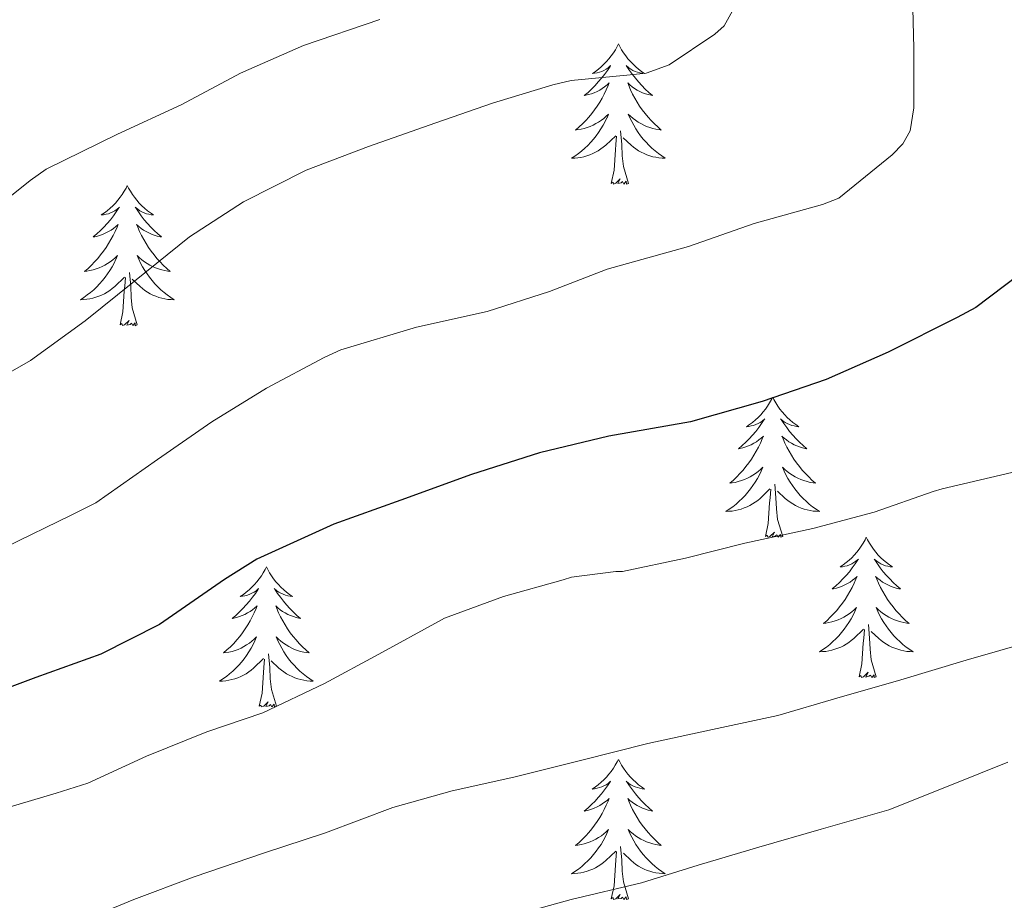
# Model space of a CAD drawing. Units: metres. Extents: x 545263 to 549738, y 4714307 to 4717307.
# Drawn here: x 547010 to 547093, y 4716564 to 4716639 of the extents above; entities that cross this region are included whole.
import ezdxf

# ---------------------------------------------------------------- set-up
doc = ezdxf.new("R2010")
doc.units = ezdxf.units.M
doc.header["$MEASUREMENT"] = 0
for name, color, linetype, lineweight in [('Level 36', 19, 'Continuous', 40), ('Level 4', 36, 'Continuous', 30), ('Level 5', 36, 'Continuous', 0)]:
    doc.layers.add(name, color=color, linetype=linetype, lineweight=lineweight)

msp = doc.modelspace()

# ---------------------------------------------------------------- linework, layer by layer
at = {"layer": 'Level 36', "color": 92, "linetype": 'Continuous', "lineweight": 0}
for points in [[(547060.41, 4716636.5, 0.01), (547060.3, 4716636.28, 0.01), (547060.15, 4716636, 0.01), (547059.98, 4716635.74, 0.01), (547059.8, 4716635.48, 0.01), (547059.6, 4716635.23, 0.01), (547059.4, 4716634.99, 0.01), (547059.18, 4716634.77, 0.01), (547058.95, 4716634.55, 0.01), (547058.71, 4716634.35, 0.01), (547058.46, 4716634.16, 0.01), (547058.2, 4716633.98, 0.01), (547058.39, 4716634, 0.01), (547058.6, 4716634.04, 0.01), (547058.8, 4716634.1, 0.01), (547058.99, 4716634.16, 0.01), (547059.18, 4716634.25, 0.01), (547059.36, 4716634.35, 0.01), (547059.54, 4716634.46, 0.01), (547059.74, 4716634.65, 0.01), (547059.7, 4716634.59, 0.01), (547059.47, 4716634.24, 0.01), (547059.23, 4716633.91, 0.01), (547058.97, 4716633.58, 0.01), (547058.7, 4716633.26, 0.01), (547058.42, 4716632.96, 0.01), (547058.13, 4716632.66, 0.01), (547057.83, 4716632.38, 0.01), (547057.51, 4716632.11, 0.01), (547057.64, 4716632.13, 0.01), (547057.88, 4716632.19, 0.01), (547058.13, 4716632.26, 0.01), (547058.36, 4716632.35, 0.01), (547058.59, 4716632.46, 0.01), (547058.82, 4716632.57, 0.01), (547059.03, 4716632.7, 0.01), (547059.24, 4716632.85, 0.01), (547059.44, 4716633.01, 0.01), (547059.62, 4716633.18, 0.01), (547059.54, 4716632.95, 0.01), (547059.38, 4716632.59, 0.01), (547059.21, 4716632.24, 0.01), (547059.02, 4716631.89, 0.01), (547058.82, 4716631.55, 0.01), (547058.61, 4716631.22, 0.01), (547058.38, 4716630.9, 0.01), (547058.14, 4716630.59, 0.01), (547057.89, 4716630.28, 0.01), (547057.63, 4716629.99, 0.01), (547057.36, 4716629.71, 0.01), (547057.07, 4716629.44, 0.01), (547056.77, 4716629.18, 0.01), (547056.97, 4716629.21, 0.01), (547057.23, 4716629.26, 0.01), (547057.5, 4716629.32, 0.01), (547057.76, 4716629.4, 0.01), (547058.01, 4716629.49, 0.01), (547058.26, 4716629.6, 0.01), (547058.5, 4716629.72, 0.01), (547058.73, 4716629.86, 0.01), (547058.96, 4716630.01, 0.01), (547059.18, 4716630.17, 0.01), (547059.38, 4716630.35, 0.01), (547059.58, 4716630.54, 0.01), (547059.44, 4716630.21, 0.01)], [(547060.41, 4716636.5, 0.01), (547060.52, 4716636.28, 0.01), (547060.68, 4716636, 0.01), (547060.85, 4716635.74, 0.01), (547061.03, 4716635.48, 0.01), (547061.22, 4716635.23, 0.01), (547061.43, 4716634.99, 0.01), (547061.65, 4716634.77, 0.01), (547061.88, 4716634.55, 0.01), (547062.12, 4716634.35, 0.01), (547062.37, 4716634.16, 0.01), (547062.63, 4716633.98, 0.01), (547062.43, 4716634, 0.01), (547062.23, 4716634.04, 0.01), (547062.03, 4716634.1, 0.01), (547061.83, 4716634.16, 0.01), (547061.64, 4716634.25, 0.01), (547061.46, 4716634.35, 0.01), (547061.29, 4716634.46, 0.01), (547061.08, 4716634.65, 0.01), (547061.12, 4716634.59, 0.01), (547061.36, 4716634.24, 0.01), (547061.6, 4716633.9, 0.01), (547061.85, 4716633.58, 0.01), (547062.12, 4716633.26, 0.01), (547062.4, 4716632.96, 0.01), (547062.69, 4716632.66, 0.01), (547063, 4716632.38, 0.01), (547063.31, 4716632.11, 0.01), (547063.19, 4716632.13, 0.01), (547062.94, 4716632.19, 0.01), (547062.7, 4716632.26, 0.01), (547062.46, 4716632.35, 0.01), (547062.23, 4716632.46, 0.01), (547062.01, 4716632.57, 0.01), (547061.79, 4716632.7, 0.01), (547061.58, 4716632.85, 0.01), (547061.39, 4716633.01, 0.01), (547061.2, 4716633.18, 0.01), (547061.29, 4716632.95, 0.01), (547061.44, 4716632.59, 0.01), (547061.62, 4716632.24, 0.01), (547061.8, 4716631.89, 0.01), (547062, 4716631.55, 0.01), (547062.21, 4716631.22, 0.01), (547062.44, 4716630.9, 0.01), (547062.68, 4716630.59, 0.01), (547062.93, 4716630.28, 0.01), (547063.19, 4716629.99, 0.01), (547063.47, 4716629.71, 0.01), (547063.76, 4716629.44, 0.01), (547064.05, 4716629.18, 0.01), (547063.86, 4716629.21, 0.01), (547063.59, 4716629.26, 0.01), (547063.33, 4716629.32, 0.01), (547063.07, 4716629.4, 0.01), (547062.81, 4716629.49, 0.01), (547062.56, 4716629.6, 0.01), (547062.32, 4716629.72, 0.01), (547062.09, 4716629.86, 0.01), (547061.86, 4716630.01, 0.01), (547061.65, 4716630.17, 0.01), (547061.44, 4716630.35, 0.01), (547061.25, 4716630.54, 0.01), (547061.39, 4716630.21, 0.01)], [(547059.436, 4716630.215, 0.01), (547059.276, 4716629.895, 0.01), (547059.106, 4716629.585, 0.01), (547058.926, 4716629.275, 0.01), (547058.726, 4716628.975, 0.01), (547058.516, 4716628.695, 0.01), (547058.296, 4716628.405, 0.01), (547058.056, 4716628.135, 0.01), (547057.816, 4716627.875, 0.01), (547057.556, 4716627.635, 0.01), (547057.285, 4716627.395, 0.01), (547057.005, 4716627.175, 0.01), (547056.715, 4716626.965, 0.01), (547056.425, 4716626.775, 0.01), (547056.695, 4716626.785, 0.01), (547056.955, 4716626.815, 0.01), (547057.215, 4716626.855, 0.01), (547057.475, 4716626.905, 0.01), (547057.736, 4716626.985, 0.01), (547057.986, 4716627.065, 0.01), (547058.226, 4716627.185, 0.01), (547058.466, 4716627.295, 0.01), (547058.696, 4716627.425, 0.01), (547058.916, 4716627.575, 0.01), (547059.126, 4716627.725, 0.01), (547059.336, 4716627.905, 0.01), (547060.176, 4716628.695, 0.01)], [(547061.386, 4716630.214, 0.01), (547061.536, 4716629.894, 0.01), (547061.706, 4716629.584, 0.01), (547061.896, 4716629.274, 0.01), (547062.086, 4716628.974, 0.01), (547062.296, 4716628.694, 0.01), (547062.526, 4716628.414, 0.01), (547062.756, 4716628.144, 0.01), (547063.006, 4716627.884, 0.01), (547063.256, 4716627.644, 0.01), (547063.526, 4716627.404, 0.01), (547063.806, 4716627.184, 0.01), (547064.096, 4716626.974, 0.01), (547064.386, 4716626.784, 0.01), (547064.126, 4716626.794, 0.01), (547063.856, 4716626.824, 0.01), (547063.596, 4716626.864, 0.01), (547063.336, 4716626.914, 0.01), (547063.086, 4716626.984, 0.01), (547062.836, 4716627.074, 0.01), (547062.586, 4716627.184, 0.01), (547062.356, 4716627.294, 0.01), (547062.126, 4716627.424, 0.01), (547061.896, 4716627.574, 0.01), (547061.686, 4716627.724, 0.01), (547061.486, 4716627.904, 0.01), (547060.826, 4716628.524, 0.01)], [(547059.79, 4716624.64, 0.01), (547060.04, 4716625.76, 0.01), (547060.15, 4716627.5, 0.01), (547060.2, 4716627.94, 0.01), (547060.26, 4716628.66, 0.01)], [(547061.26, 4716624.64, 0.01), (547060.83, 4716626.08, 0.01), (547060.74, 4716626.99, 0.01), (547060.7, 4716627.94, 0.01), (547060.6, 4716629.1, 0.01)], [(547018.67, 4716624.47, 0.01), (547018.56, 4716624.25, 0.01), (547018.41, 4716623.98, 0.01), (547018.24, 4716623.71, 0.01), (547018.06, 4716623.46, 0.01), (547017.86, 4716623.21, 0.01), (547017.66, 4716622.97, 0.01), (547017.44, 4716622.74, 0.01), (547017.21, 4716622.53, 0.01), (547016.97, 4716622.32, 0.01), (547016.72, 4716622.13, 0.01), (547016.46, 4716621.96, 0.01), (547016.65, 4716621.98, 0.01), (547016.86, 4716622.02, 0.01), (547017.06, 4716622.07, 0.01), (547017.25, 4716622.14, 0.01), (547017.44, 4716622.22, 0.01), (547017.62, 4716622.32, 0.01), (547017.8, 4716622.44, 0.01), (547018, 4716622.63, 0.01), (547017.96, 4716622.56, 0.01), (547017.73, 4716622.22, 0.01), (547017.49, 4716621.88, 0.01), (547017.23, 4716621.56, 0.01), (547016.96, 4716621.24, 0.01), (547016.68, 4716620.93, 0.01), (547016.39, 4716620.64, 0.01), (547016.09, 4716620.36, 0.01), (547015.77, 4716620.09, 0.01), (547015.9, 4716620.11, 0.01), (547016.14, 4716620.17, 0.01), (547016.39, 4716620.24, 0.01), (547016.62, 4716620.33, 0.01), (547016.85, 4716620.43, 0.01), (547017.08, 4716620.55, 0.01), (547017.29, 4716620.68, 0.01), (547017.5, 4716620.82, 0.01), (547017.7, 4716620.98, 0.01), (547017.88, 4716621.15, 0.01), (547017.8, 4716620.93, 0.01), (547017.64, 4716620.57, 0.01), (547017.47, 4716620.22, 0.01), (547017.28, 4716619.87, 0.01), (547017.08, 4716619.53, 0.01), (547016.87, 4716619.2, 0.01), (547016.64, 4716618.88, 0.01), (547016.4, 4716618.56, 0.01), (547016.15, 4716618.26, 0.01), (547015.89, 4716617.97, 0.01), (547015.62, 4716617.69, 0.01), (547015.33, 4716617.42, 0.01), (547015.03, 4716617.16, 0.01), (547015.23, 4716617.18, 0.01), (547015.49, 4716617.23, 0.01), (547015.76, 4716617.29, 0.01), (547016.02, 4716617.37, 0.01), (547016.27, 4716617.47, 0.01), (547016.52, 4716617.58, 0.01), (547016.76, 4716617.7, 0.01), (547016.99, 4716617.84, 0.01), (547017.22, 4716617.99, 0.01), (547017.44, 4716618.15, 0.01), (547017.64, 4716618.33, 0.01), (547017.84, 4716618.51, 0.01), (547017.7, 4716618.19, 0.01)], [(547018.67, 4716624.47, 0.01), (547018.78, 4716624.25, 0.01), (547018.94, 4716623.98, 0.01), (547019.11, 4716623.71, 0.01), (547019.29, 4716623.46, 0.01), (547019.48, 4716623.21, 0.01), (547019.69, 4716622.97, 0.01), (547019.91, 4716622.74, 0.01), (547020.14, 4716622.53, 0.01), (547020.38, 4716622.32, 0.01), (547020.63, 4716622.13, 0.01), (547020.89, 4716621.96, 0.01), (547020.69, 4716621.98, 0.01), (547020.49, 4716622.02, 0.01), (547020.29, 4716622.07, 0.01), (547020.09, 4716622.14, 0.01), (547019.9, 4716622.22, 0.01), (547019.72, 4716622.32, 0.01), (547019.55, 4716622.44, 0.01), (547019.34, 4716622.63, 0.01), (547019.38, 4716622.56, 0.01), (547019.62, 4716622.22, 0.01), (547019.86, 4716621.88, 0.01), (547020.11, 4716621.56, 0.01), (547020.38, 4716621.24, 0.01), (547020.66, 4716620.93, 0.01), (547020.95, 4716620.64, 0.01), (547021.26, 4716620.36, 0.01), (547021.57, 4716620.09, 0.01), (547021.45, 4716620.11, 0.01), (547021.2, 4716620.17, 0.01), (547020.96, 4716620.24, 0.01), (547020.72, 4716620.33, 0.01), (547020.49, 4716620.43, 0.01), (547020.27, 4716620.55, 0.01), (547020.05, 4716620.68, 0.01), (547019.84, 4716620.82, 0.01), (547019.65, 4716620.98, 0.01), (547019.46, 4716621.15, 0.01), (547019.55, 4716620.93, 0.01), (547019.7, 4716620.57, 0.01), (547019.88, 4716620.22, 0.01), (547020.06, 4716619.87, 0.01), (547020.26, 4716619.53, 0.01), (547020.47, 4716619.2, 0.01), (547020.7, 4716618.88, 0.01), (547020.94, 4716618.56, 0.01), (547021.19, 4716618.26, 0.01), (547021.45, 4716617.97, 0.01), (547021.73, 4716617.69, 0.01), (547022.02, 4716617.42, 0.01), (547022.31, 4716617.16, 0.01), (547022.12, 4716617.18, 0.01), (547021.85, 4716617.23, 0.01), (547021.59, 4716617.29, 0.01), (547021.33, 4716617.37, 0.01), (547021.07, 4716617.47, 0.01), (547020.82, 4716617.58, 0.01), (547020.58, 4716617.7, 0.01), (547020.35, 4716617.84, 0.01), (547020.12, 4716617.99, 0.01), (547019.91, 4716618.15, 0.01), (547019.7, 4716618.33, 0.01), (547019.51, 4716618.51, 0.01), (547019.65, 4716618.19, 0.01)], [(547061.26, 4716624.64, 0.01), (547061.09, 4716624.58, 0.01), (547061.07, 4716624.82, 0.01), (547060.88, 4716624.59, 0.01), (547060.76, 4716624.8, 0.01), (547060.64, 4716624.69, 0.01), (547060.37, 4716624.64, 0.01), (547060.56, 4716625.03, 0.01), (547060.18, 4716624.65, 0.01), (547059.99, 4716624.59, 0.01), (547059.95, 4716624.76, 0.01), (547059.79, 4716624.64, 0.01)], [(547017.699, 4716618.193, 0.01), (547017.539, 4716617.873, 0.01), (547017.369, 4716617.553, 0.01), (547017.189, 4716617.253, 0.01), (547016.989, 4716616.953, 0.01), (547016.778, 4716616.663, 0.01), (547016.558, 4716616.383, 0.01), (547016.318, 4716616.123, 0.01), (547016.078, 4716615.863, 0.01), (547015.818, 4716615.613, 0.01), (547015.548, 4716615.383, 0.01), (547015.268, 4716615.163, 0.01), (547014.978, 4716614.953, 0.01), (547014.688, 4716614.763, 0.01), (547014.958, 4716614.773, 0.01), (547015.218, 4716614.793, 0.01), (547015.478, 4716614.833, 0.01), (547015.738, 4716614.893, 0.01), (547015.998, 4716614.963, 0.01), (547016.248, 4716615.053, 0.01), (547016.488, 4716615.153, 0.01), (547016.728, 4716615.273, 0.01), (547016.958, 4716615.403, 0.01), (547017.178, 4716615.543, 0.01), (547017.388, 4716615.703, 0.01), (547017.598, 4716615.873, 0.01), (547018.439, 4716616.673, 0.01)], [(547019.649, 4716618.192, 0.01), (547019.799, 4716617.872, 0.01), (547019.969, 4716617.552, 0.01), (547020.159, 4716617.252, 0.01), (547020.349, 4716616.952, 0.01), (547020.559, 4716616.662, 0.01), (547020.789, 4716616.382, 0.01), (547021.019, 4716616.122, 0.01), (547021.269, 4716615.862, 0.01), (547021.519, 4716615.612, 0.01), (547021.789, 4716615.382, 0.01), (547022.069, 4716615.162, 0.01), (547022.359, 4716614.952, 0.01), (547022.649, 4716614.762, 0.01), (547022.389, 4716614.772, 0.01), (547022.119, 4716614.792, 0.01), (547021.859, 4716614.832, 0.01), (547021.599, 4716614.892, 0.01), (547021.349, 4716614.962, 0.01), (547021.099, 4716615.052, 0.01), (547020.849, 4716615.152, 0.01), (547020.619, 4716615.272, 0.01), (547020.389, 4716615.402, 0.01), (547020.159, 4716615.542, 0.01), (547019.949, 4716615.702, 0.01), (547019.749, 4716615.872, 0.01), (547019.089, 4716616.492, 0.01)], [(547019.52, 4716612.62, 0.01), (547019.09, 4716614.06, 0.01), (547019, 4716614.96, 0.01), (547018.96, 4716615.91, 0.01), (547018.86, 4716617.08, 0.01)], [(547018.05, 4716612.62, 0.01), (547018.3, 4716613.74, 0.01), (547018.41, 4716615.48, 0.01), (547018.46, 4716615.91, 0.01), (547018.52, 4716616.64, 0.01)], [(547019.52, 4716612.62, 0.01), (547019.35, 4716612.55, 0.01), (547019.33, 4716612.79, 0.01), (547019.14, 4716612.57, 0.01), (547019.02, 4716612.77, 0.01), (547018.9, 4716612.66, 0.01), (547018.63, 4716612.61, 0.01), (547018.82, 4716613, 0.01), (547018.44, 4716612.62, 0.01), (547018.25, 4716612.57, 0.01), (547018.21, 4716612.73, 0.01), (547018.05, 4716612.62, 0.01)], [(547073.52, 4716606.48, 0.01), (547073.41, 4716606.27, 0.01), (547073.25, 4716605.99, 0.01), (547073.09, 4716605.72, 0.01), (547072.9, 4716605.47, 0.01), (547072.71, 4716605.22, 0.01), (547072.5, 4716604.98, 0.01), (547072.28, 4716604.76, 0.01), (547072.05, 4716604.54, 0.01), (547071.81, 4716604.34, 0.01), (547071.56, 4716604.15, 0.01), (547071.3, 4716603.97, 0.01), (547071.5, 4716603.99, 0.01), (547071.7, 4716604.03, 0.01), (547071.9, 4716604.08, 0.01), (547072.1, 4716604.15, 0.01), (547072.29, 4716604.24, 0.01), (547072.47, 4716604.34, 0.01), (547072.64, 4716604.45, 0.01), (547072.85, 4716604.64, 0.01), (547072.81, 4716604.58, 0.01), (547072.58, 4716604.23, 0.01), (547072.33, 4716603.89, 0.01), (547072.08, 4716603.57, 0.01), (547071.81, 4716603.25, 0.01), (547071.53, 4716602.95, 0.01), (547071.24, 4716602.65, 0.01), (547070.94, 4716602.37, 0.01), (547070.62, 4716602.1, 0.01), (547070.74, 4716602.12, 0.01), (547070.99, 4716602.18, 0.01), (547071.23, 4716602.25, 0.01), (547071.47, 4716602.34, 0.01), (547071.7, 4716602.44, 0.01), (547071.92, 4716602.56, 0.01), (547072.14, 4716602.69, 0.01), (547072.35, 4716602.84, 0.01), (547072.54, 4716603, 0.01), (547072.73, 4716603.16, 0.01), (547072.64, 4716602.94, 0.01), (547072.49, 4716602.58, 0.01), (547072.32, 4716602.23, 0.01), (547072.13, 4716601.88, 0.01), (547071.93, 4716601.54, 0.01), (547071.72, 4716601.21, 0.01), (547071.49, 4716600.89, 0.01), (547071.25, 4716600.58, 0.01), (547071, 4716600.27, 0.01), (547070.74, 4716599.98, 0.01), (547070.46, 4716599.7, 0.01), (547070.18, 4716599.43, 0.01), (547069.88, 4716599.17, 0.01), (547070.07, 4716599.2, 0.01), (547070.34, 4716599.24, 0.01), (547070.6, 4716599.31, 0.01), (547070.86, 4716599.39, 0.01), (547071.12, 4716599.48, 0.01), (547071.37, 4716599.59, 0.01), (547071.61, 4716599.71, 0.01), (547071.84, 4716599.85, 0.01), (547072.07, 4716600, 0.01), (547072.28, 4716600.16, 0.01), (547072.49, 4716600.34, 0.01), (547072.68, 4716600.53, 0.01), (547072.54, 4716600.2, 0.01)], [(547073.52, 4716606.48, 0.01), (547073.63, 4716606.27, 0.01), (547073.79, 4716605.99, 0.01), (547073.95, 4716605.72, 0.01), (547074.14, 4716605.47, 0.01), (547074.33, 4716605.22, 0.01), (547074.54, 4716604.98, 0.01), (547074.76, 4716604.76, 0.01), (547074.99, 4716604.54, 0.01), (547075.23, 4716604.34, 0.01), (547075.48, 4716604.15, 0.01), (547075.74, 4716603.97, 0.01), (547075.54, 4716603.99, 0.01), (547075.34, 4716604.03, 0.01), (547075.14, 4716604.08, 0.01), (547074.94, 4716604.15, 0.01), (547074.75, 4716604.24, 0.01), (547074.57, 4716604.34, 0.01), (547074.4, 4716604.45, 0.01), (547074.19, 4716604.64, 0.01), (547074.23, 4716604.58, 0.01), (547074.46, 4716604.23, 0.01), (547074.71, 4716603.89, 0.01), (547074.96, 4716603.57, 0.01), (547075.23, 4716603.25, 0.01), (547075.51, 4716602.95, 0.01), (547075.8, 4716602.65, 0.01), (547076.1, 4716602.37, 0.01), (547076.42, 4716602.1, 0.01), (547076.29, 4716602.12, 0.01), (547076.05, 4716602.18, 0.01), (547075.81, 4716602.25, 0.01), (547075.57, 4716602.34, 0.01), (547075.34, 4716602.44, 0.01), (547075.12, 4716602.56, 0.01), (547074.9, 4716602.69, 0.01), (547074.69, 4716602.84, 0.01), (547074.5, 4716603, 0.01), (547074.31, 4716603.16, 0.01), (547074.4, 4716602.94, 0.01), (547074.55, 4716602.58, 0.01), (547074.72, 4716602.23, 0.01), (547074.91, 4716601.88, 0.01), (547075.11, 4716601.54, 0.01), (547075.32, 4716601.21, 0.01), (547075.55, 4716600.89, 0.01), (547075.79, 4716600.58, 0.01), (547076.04, 4716600.27, 0.01), (547076.3, 4716599.98, 0.01), (547076.58, 4716599.7, 0.01), (547076.86, 4716599.43, 0.01), (547077.16, 4716599.17, 0.01), (547076.96, 4716599.2, 0.01), (547076.7, 4716599.24, 0.01), (547076.44, 4716599.31, 0.01), (547076.18, 4716599.39, 0.01), (547075.92, 4716599.48, 0.01), (547075.67, 4716599.59, 0.01), (547075.43, 4716599.71, 0.01), (547075.2, 4716599.85, 0.01), (547074.97, 4716600, 0.01), (547074.76, 4716600.16, 0.01), (547074.55, 4716600.34, 0.01), (547074.36, 4716600.53, 0.01), (547074.5, 4716600.2, 0.01)], [(547072.535, 4716600.201, 0.01), (547072.395, 4716599.881, 0.01), (547072.225, 4716599.561, 0.01), (547072.045, 4716599.261, 0.01), (547071.845, 4716598.961, 0.01), (547071.635, 4716598.681, 0.01), (547071.405, 4716598.401, 0.01), (547071.175, 4716598.131, 0.01), (547070.925, 4716597.871, 0.01), (547070.675, 4716597.631, 0.01), (547070.404, 4716597.391, 0.01), (547070.124, 4716597.171, 0.01), (547069.834, 4716596.961, 0.01), (547069.544, 4716596.771, 0.01), (547069.804, 4716596.781, 0.01), (547070.074, 4716596.801, 0.01), (547070.334, 4716596.841, 0.01), (547070.594, 4716596.901, 0.01), (547070.844, 4716596.971, 0.01), (547071.095, 4716597.061, 0.01), (547071.345, 4716597.161, 0.01), (547071.585, 4716597.281, 0.01), (547071.805, 4716597.411, 0.01), (547072.035, 4716597.561, 0.01), (547072.245, 4716597.711, 0.01), (547072.445, 4716597.881, 0.01), (547073.285, 4716598.68, 0.01)], [(547074.495, 4716600.2, 0.01), (547074.645, 4716599.88, 0.01), (547074.815, 4716599.56, 0.01), (547074.995, 4716599.26, 0.01), (547075.195, 4716598.96, 0.01), (547075.405, 4716598.68, 0.01), (547075.625, 4716598.4, 0.01), (547075.865, 4716598.13, 0.01), (547076.115, 4716597.87, 0.01), (547076.365, 4716597.63, 0.01), (547076.635, 4716597.39, 0.01), (547076.915, 4716597.17, 0.01), (547077.205, 4716596.96, 0.01), (547077.495, 4716596.769, 0.01), (547077.235, 4716596.779, 0.01), (547076.965, 4716596.8, 0.01), (547076.705, 4716596.84, 0.01), (547076.445, 4716596.9, 0.01), (547076.195, 4716596.97, 0.01), (547075.945, 4716597.06, 0.01), (547075.695, 4716597.16, 0.01), (547075.455, 4716597.28, 0.01), (547075.225, 4716597.41, 0.01), (547075.005, 4716597.56, 0.01), (547074.795, 4716597.71, 0.01), (547074.595, 4716597.88, 0.01), (547073.935, 4716598.5, 0.01)], [(547072.9, 4716594.63, 0.01), (547073.14, 4716595.75, 0.01), (547073.26, 4716597.49, 0.01), (547073.31, 4716597.93, 0.01), (547073.37, 4716598.65, 0.01)], [(547074.37, 4716594.63, 0.01), (547073.94, 4716596.07, 0.01), (547073.85, 4716596.98, 0.01), (547073.8, 4716597.93, 0.01), (547073.7, 4716599.09, 0.01)], [(547074.37, 4716594.63, 0.01), (547074.2, 4716594.57, 0.01), (547074.18, 4716594.8, 0.01), (547073.99, 4716594.58, 0.01), (547073.87, 4716594.79, 0.01), (547073.74, 4716594.68, 0.01), (547073.48, 4716594.62, 0.01), (547073.67, 4716595.02, 0.01), (547073.29, 4716594.64, 0.01), (547073.1, 4716594.58, 0.01), (547073.06, 4716594.74, 0.01), (547072.9, 4716594.63, 0.01)], [(547081.48, 4716594.57, 0.01), (547081.37, 4716594.35, 0.01), (547081.21, 4716594.07, 0.01), (547081.05, 4716593.81, 0.01), (547080.86, 4716593.55, 0.01), (547080.67, 4716593.3, 0.01), (547080.46, 4716593.06, 0.01), (547080.24, 4716592.84, 0.01), (547080.01, 4716592.62, 0.01), (547079.77, 4716592.42, 0.01), (547079.52, 4716592.23, 0.01), (547079.26, 4716592.05, 0.01), (547079.46, 4716592.07, 0.01), (547079.66, 4716592.11, 0.01), (547079.86, 4716592.16, 0.01), (547080.06, 4716592.23, 0.01), (547080.25, 4716592.32, 0.01), (547080.43, 4716592.42, 0.01), (547080.6, 4716592.53, 0.01), (547080.81, 4716592.72, 0.01), (547080.77, 4716592.66, 0.01), (547080.54, 4716592.31, 0.01), (547080.29, 4716591.98, 0.01), (547080.04, 4716591.65, 0.01), (547079.77, 4716591.33, 0.01), (547079.49, 4716591.03, 0.01), (547079.2, 4716590.73, 0.01), (547078.9, 4716590.45, 0.01), (547078.58, 4716590.18, 0.01), (547078.7, 4716590.2, 0.01), (547078.95, 4716590.26, 0.01), (547079.19, 4716590.33, 0.01), (547079.43, 4716590.42, 0.01), (547079.66, 4716590.52, 0.01), (547079.88, 4716590.64, 0.01), (547080.1, 4716590.77, 0.01), (547080.31, 4716590.92, 0.01), (547080.5, 4716591.08, 0.01), (547080.69, 4716591.25, 0.01), (547080.6, 4716591.02, 0.01), (547080.45, 4716590.66, 0.01), (547080.28, 4716590.31, 0.01), (547080.09, 4716589.96, 0.01), (547079.89, 4716589.62, 0.01), (547079.68, 4716589.29, 0.01), (547079.45, 4716588.97, 0.01), (547079.21, 4716588.66, 0.01), (547078.96, 4716588.35, 0.01), (547078.7, 4716588.06, 0.01), (547078.42, 4716587.78, 0.01), (547078.14, 4716587.51, 0.01), (547077.84, 4716587.25, 0.01), (547078.03, 4716587.28, 0.01), (547078.3, 4716587.32, 0.01), (547078.56, 4716587.39, 0.01), (547078.82, 4716587.47, 0.01), (547079.08, 4716587.56, 0.01), (547079.33, 4716587.67, 0.01), (547079.57, 4716587.79, 0.01), (547079.8, 4716587.93, 0.01), (547080.03, 4716588.08, 0.01), (547080.24, 4716588.24, 0.01), (547080.45, 4716588.42, 0.01), (547080.64, 4716588.61, 0.01), (547080.5, 4716588.28, 0.01)], [(547081.48, 4716594.57, 0.01), (547081.59, 4716594.35, 0.01), (547081.75, 4716594.07, 0.01), (547081.91, 4716593.81, 0.01), (547082.1, 4716593.55, 0.01), (547082.29, 4716593.3, 0.01), (547082.5, 4716593.06, 0.01), (547082.72, 4716592.84, 0.01), (547082.95, 4716592.62, 0.01), (547083.19, 4716592.42, 0.01), (547083.44, 4716592.23, 0.01), (547083.7, 4716592.05, 0.01), (547083.5, 4716592.07, 0.01), (547083.3, 4716592.11, 0.01), (547083.1, 4716592.16, 0.01), (547082.9, 4716592.23, 0.01), (547082.71, 4716592.32, 0.01), (547082.53, 4716592.42, 0.01), (547082.36, 4716592.53, 0.01), (547082.15, 4716592.72, 0.01), (547082.19, 4716592.66, 0.01), (547082.42, 4716592.31, 0.01), (547082.67, 4716591.98, 0.01), (547082.92, 4716591.65, 0.01), (547083.19, 4716591.33, 0.01), (547083.47, 4716591.03, 0.01), (547083.76, 4716590.73, 0.01), (547084.06, 4716590.45, 0.01), (547084.38, 4716590.18, 0.01), (547084.25, 4716590.2, 0.01), (547084.01, 4716590.26, 0.01), (547083.77, 4716590.33, 0.01), (547083.53, 4716590.42, 0.01), (547083.3, 4716590.52, 0.01), (547083.08, 4716590.64, 0.01), (547082.86, 4716590.77, 0.01), (547082.65, 4716590.92, 0.01), (547082.46, 4716591.08, 0.01), (547082.27, 4716591.25, 0.01), (547082.36, 4716591.02, 0.01), (547082.51, 4716590.66, 0.01), (547082.68, 4716590.31, 0.01), (547082.87, 4716589.96, 0.01), (547083.07, 4716589.62, 0.01), (547083.28, 4716589.29, 0.01), (547083.51, 4716588.97, 0.01), (547083.75, 4716588.66, 0.01), (547084, 4716588.35, 0.01), (547084.26, 4716588.06, 0.01), (547084.54, 4716587.78, 0.01), (547084.82, 4716587.51, 0.01), (547085.12, 4716587.25, 0.01), (547084.92, 4716587.28, 0.01), (547084.66, 4716587.32, 0.01), (547084.4, 4716587.39, 0.01), (547084.14, 4716587.47, 0.01), (547083.88, 4716587.56, 0.01), (547083.63, 4716587.67, 0.01), (547083.39, 4716587.79, 0.01), (547083.16, 4716587.93, 0.01), (547082.93, 4716588.08, 0.01), (547082.72, 4716588.24, 0.01), (547082.51, 4716588.42, 0.01), (547082.32, 4716588.61, 0.01), (547082.46, 4716588.28, 0.01)], [(547030.49, 4716592.06, 0.01), (547030.38, 4716591.84, 0.01), (547030.22, 4716591.56, 0.01), (547030.06, 4716591.3, 0.01), (547029.87, 4716591.04, 0.01), (547029.68, 4716590.79, 0.01), (547029.47, 4716590.56, 0.01), (547029.25, 4716590.33, 0.01), (547029.02, 4716590.11, 0.01), (547028.78, 4716589.91, 0.01), (547028.53, 4716589.72, 0.01), (547028.27, 4716589.54, 0.01), (547028.47, 4716589.56, 0.01), (547028.67, 4716589.6, 0.01), (547028.87, 4716589.66, 0.01), (547029.07, 4716589.73, 0.01), (547029.26, 4716589.81, 0.01), (547029.44, 4716589.91, 0.01), (547029.61, 4716590.02, 0.01), (547029.82, 4716590.21, 0.01), (547029.78, 4716590.15, 0.01), (547029.55, 4716589.8, 0.01), (547029.3, 4716589.47, 0.01), (547029.05, 4716589.14, 0.01), (547028.78, 4716588.83, 0.01), (547028.5, 4716588.52, 0.01), (547028.21, 4716588.23, 0.01), (547027.9, 4716587.94, 0.01), (547027.59, 4716587.67, 0.01), (547027.72, 4716587.7, 0.01), (547027.96, 4716587.75, 0.01), (547028.2, 4716587.83, 0.01), (547028.44, 4716587.92, 0.01), (547028.67, 4716588.02, 0.01), (547028.89, 4716588.14, 0.01), (547029.11, 4716588.27, 0.01), (547029.32, 4716588.41, 0.01), (547029.51, 4716588.57, 0.01), (547029.7, 4716588.74, 0.01), (547029.61, 4716588.52, 0.01), (547029.46, 4716588.16, 0.01), (547029.28, 4716587.8, 0.01), (547029.1, 4716587.46, 0.01), (547028.9, 4716587.12, 0.01), (547028.69, 4716586.78, 0.01), (547028.46, 4716586.46, 0.01), (547028.22, 4716586.15, 0.01), (547027.97, 4716585.85, 0.01), (547027.71, 4716585.56, 0.01), (547027.43, 4716585.27, 0.01), (547027.14, 4716585, 0.01), (547026.85, 4716584.75, 0.01), (547027.04, 4716584.77, 0.01), (547027.31, 4716584.82, 0.01), (547027.57, 4716584.88, 0.01), (547027.83, 4716584.96, 0.01), (547028.09, 4716585.05, 0.01), (547028.34, 4716585.16, 0.01), (547028.58, 4716585.28, 0.01), (547028.81, 4716585.42, 0.01), (547029.04, 4716585.57, 0.01), (547029.25, 4716585.74, 0.01), (547029.46, 4716585.91, 0.01), (547029.65, 4716586.1, 0.01), (547029.51, 4716585.77, 0.01)], [(547030.49, 4716592.06, 0.01), (547030.6, 4716591.84, 0.01), (547030.76, 4716591.56, 0.01), (547030.92, 4716591.3, 0.01), (547031.1, 4716591.04, 0.01), (547031.3, 4716590.79, 0.01), (547031.51, 4716590.56, 0.01), (547031.72, 4716590.33, 0.01), (547031.96, 4716590.11, 0.01), (547032.2, 4716589.91, 0.01), (547032.45, 4716589.72, 0.01), (547032.71, 4716589.54, 0.01), (547032.51, 4716589.56, 0.01), (547032.3, 4716589.6, 0.01), (547032.1, 4716589.66, 0.01), (547031.91, 4716589.73, 0.01), (547031.72, 4716589.81, 0.01), (547031.54, 4716589.91, 0.01), (547031.37, 4716590.02, 0.01), (547031.16, 4716590.21, 0.01), (547031.2, 4716590.15, 0.01), (547031.43, 4716589.8, 0.01), (547031.68, 4716589.47, 0.01), (547031.93, 4716589.14, 0.01), (547032.2, 4716588.83, 0.01), (547032.48, 4716588.52, 0.01), (547032.77, 4716588.23, 0.01), (547033.07, 4716587.94, 0.01), (547033.39, 4716587.67, 0.01), (547033.26, 4716587.7, 0.01), (547033.02, 4716587.75, 0.01), (547032.78, 4716587.83, 0.01), (547032.54, 4716587.92, 0.01), (547032.31, 4716588.02, 0.01), (547032.08, 4716588.14, 0.01), (547031.87, 4716588.27, 0.01), (547031.66, 4716588.41, 0.01), (547031.46, 4716588.57, 0.01), (547031.28, 4716588.74, 0.01), (547031.37, 4716588.52, 0.01), (547031.52, 4716588.16, 0.01), (547031.69, 4716587.8, 0.01), (547031.88, 4716587.46, 0.01), (547032.08, 4716587.12, 0.01), (547032.29, 4716586.78, 0.01), (547032.52, 4716586.46, 0.01), (547032.76, 4716586.15, 0.01), (547033.01, 4716585.85, 0.01), (547033.27, 4716585.56, 0.01), (547033.55, 4716585.27, 0.01), (547033.83, 4716585, 0.01), (547034.13, 4716584.75, 0.01), (547033.93, 4716584.77, 0.01), (547033.67, 4716584.82, 0.01), (547033.4, 4716584.88, 0.01), (547033.14, 4716584.96, 0.01), (547032.89, 4716585.05, 0.01), (547032.64, 4716585.16, 0.01), (547032.4, 4716585.28, 0.01), (547032.17, 4716585.42, 0.01), (547031.94, 4716585.57, 0.01), (547031.73, 4716585.74, 0.01), (547031.52, 4716585.91, 0.01), (547031.32, 4716586.1, 0.01), (547031.47, 4716585.77, 0.01)], [(547080.495, 4716588.278, 0.01), (547080.355, 4716587.958, 0.01), (547080.185, 4716587.648, 0.01), (547080.005, 4716587.338, 0.01), (547079.805, 4716587.038, 0.01), (547079.595, 4716586.758, 0.01), (547079.365, 4716586.479, 0.01), (547079.135, 4716586.209, 0.01), (547078.885, 4716585.949, 0.01), (547078.635, 4716585.709, 0.01), (547078.364, 4716585.469, 0.01), (547078.084, 4716585.249, 0.01), (547077.794, 4716585.039, 0.01), (547077.504, 4716584.849, 0.01), (547077.764, 4716584.859, 0.01), (547078.034, 4716584.879, 0.01), (547078.294, 4716584.929, 0.01), (547078.554, 4716584.979, 0.01), (547078.804, 4716585.059, 0.01), (547079.055, 4716585.139, 0.01), (547079.305, 4716585.238, 0.01), (547079.545, 4716585.358, 0.01), (547079.765, 4716585.488, 0.01), (547079.995, 4716585.638, 0.01), (547080.205, 4716585.798, 0.01), (547080.405, 4716585.958, 0.01), (547081.245, 4716586.758, 0.01)], [(547082.455, 4716588.278, 0.01), (547082.605, 4716587.958, 0.01), (547082.775, 4716587.648, 0.01), (547082.955, 4716587.338, 0.01), (547083.155, 4716587.038, 0.01), (547083.365, 4716586.758, 0.01), (547083.585, 4716586.478, 0.01), (547083.825, 4716586.208, 0.01), (547084.075, 4716585.948, 0.01), (547084.325, 4716585.707, 0.01), (547084.595, 4716585.467, 0.01), (547084.875, 4716585.247, 0.01), (547085.165, 4716585.037, 0.01), (547085.455, 4716584.847, 0.01), (547085.195, 4716584.857, 0.01), (547084.925, 4716584.877, 0.01), (547084.665, 4716584.927, 0.01), (547084.405, 4716584.977, 0.01), (547084.155, 4716585.057, 0.01), (547083.905, 4716585.138, 0.01), (547083.655, 4716585.238, 0.01), (547083.415, 4716585.358, 0.01), (547083.185, 4716585.488, 0.01), (547082.965, 4716585.638, 0.01), (547082.755, 4716585.798, 0.01), (547082.555, 4716585.958, 0.01), (547081.895, 4716586.578, 0.01)], [(547080.86, 4716582.72, 0.01), (547081.1, 4716583.83, 0.01), (547081.22, 4716585.58, 0.01), (547081.27, 4716586.01, 0.01), (547081.33, 4716586.73, 0.01)], [(547082.33, 4716582.72, 0.01), (547081.9, 4716584.16, 0.01), (547081.81, 4716585.06, 0.01), (547081.76, 4716586.01, 0.01), (547081.66, 4716587.17, 0.01)], [(547029.507, 4716585.769, 0.01), (547029.357, 4716585.449, 0.01), (547029.187, 4716585.139, 0.01), (547028.997, 4716584.829, 0.01), (547028.807, 4716584.539, 0.01), (547028.597, 4716584.249, 0.01), (547028.377, 4716583.969, 0.01), (547028.137, 4716583.699, 0.01), (547027.887, 4716583.439, 0.01), (547027.637, 4716583.199, 0.01), (547027.367, 4716582.969, 0.01), (547027.087, 4716582.739, 0.01), (547026.797, 4716582.539, 0.01), (547026.507, 4716582.339, 0.01), (547026.767, 4716582.349, 0.01), (547027.037, 4716582.379, 0.01), (547027.297, 4716582.419, 0.01), (547027.557, 4716582.479, 0.01), (547027.807, 4716582.549, 0.01), (547028.057, 4716582.639, 0.01), (547028.307, 4716582.739, 0.01), (547028.537, 4716582.849, 0.01), (547028.777, 4716582.979, 0.01), (547028.997, 4716583.129, 0.01), (547029.207, 4716583.289, 0.01), (547029.407, 4716583.459, 0.01), (547030.257, 4716584.258, 0.01)], [(547031.468, 4716585.768, 0.01), (547031.618, 4716585.448, 0.01), (547031.788, 4716585.138, 0.01), (547031.968, 4716584.828, 0.01), (547032.168, 4716584.538, 0.01), (547032.378, 4716584.248, 0.01), (547032.598, 4716583.968, 0.01), (547032.838, 4716583.698, 0.01), (547033.078, 4716583.438, 0.01), (547033.338, 4716583.198, 0.01), (547033.608, 4716582.968, 0.01), (547033.888, 4716582.738, 0.01), (547034.178, 4716582.538, 0.01), (547034.468, 4716582.337, 0.01), (547034.198, 4716582.348, 0.01), (547033.938, 4716582.378, 0.01), (547033.678, 4716582.418, 0.01), (547033.418, 4716582.478, 0.01), (547033.158, 4716582.548, 0.01), (547032.917, 4716582.638, 0.01), (547032.667, 4716582.738, 0.01), (547032.427, 4716582.848, 0.01), (547032.197, 4716582.978, 0.01), (547031.977, 4716583.128, 0.01), (547031.767, 4716583.288, 0.01), (547031.557, 4716583.458, 0.01), (547030.907, 4716584.078, 0.01)], [(547029.87, 4716580.21, 0.01), (547030.12, 4716581.33, 0.01), (547030.23, 4716583.07, 0.01), (547030.28, 4716583.5, 0.01), (547030.34, 4716584.22, 0.01)], [(547031.34, 4716580.21, 0.01), (547030.91, 4716581.65, 0.01), (547030.82, 4716582.55, 0.01), (547030.77, 4716583.5, 0.01), (547030.67, 4716584.66, 0.01)], [(547082.33, 4716582.72, 0.01), (547082.16, 4716582.65, 0.01), (547082.14, 4716582.89, 0.01), (547081.95, 4716582.66, 0.01), (547081.83, 4716582.87, 0.01), (547081.7, 4716582.76, 0.01), (547081.44, 4716582.7, 0.01), (547081.63, 4716583.1, 0.01), (547081.25, 4716582.72, 0.01), (547081.06, 4716582.66, 0.01), (547081.02, 4716582.83, 0.01), (547080.86, 4716582.72, 0.01)], [(547031.34, 4716580.21, 0.01), (547031.17, 4716580.14, 0.01), (547031.15, 4716580.38, 0.01), (547030.96, 4716580.16, 0.01), (547030.84, 4716580.36, 0.01), (547030.72, 4716580.25, 0.01), (547030.44, 4716580.2, 0.01), (547030.64, 4716580.59, 0.01), (547030.26, 4716580.21, 0.01), (547030.07, 4716580.16, 0.01), (547030.03, 4716580.32, 0.01), (547029.87, 4716580.21, 0.01)], [(547060.41, 4716575.7, 0.01), (547060.3, 4716575.48, 0.01), (547060.14, 4716575.2, 0.01), (547059.98, 4716574.94, 0.01), (547059.8, 4716574.68, 0.01), (547059.6, 4716574.43, 0.01), (547059.39, 4716574.2, 0.01), (547059.18, 4716573.97, 0.01), (547058.94, 4716573.75, 0.01), (547058.7, 4716573.55, 0.01), (547058.45, 4716573.36, 0.01), (547058.19, 4716573.18, 0.01), (547058.39, 4716573.2, 0.01), (547058.6, 4716573.24, 0.01), (547058.8, 4716573.3, 0.01), (547058.99, 4716573.37, 0.01), (547059.18, 4716573.45, 0.01), (547059.36, 4716573.55, 0.01), (547059.53, 4716573.66, 0.01), (547059.74, 4716573.85, 0.01), (547059.7, 4716573.79, 0.01), (547059.47, 4716573.44, 0.01), (547059.22, 4716573.11, 0.01), (547058.97, 4716572.78, 0.01), (547058.7, 4716572.46, 0.01), (547058.42, 4716572.16, 0.01), (547058.13, 4716571.87, 0.01), (547057.83, 4716571.58, 0.01), (547057.51, 4716571.31, 0.01), (547057.64, 4716571.34, 0.01), (547057.88, 4716571.39, 0.01), (547058.12, 4716571.47, 0.01), (547058.36, 4716571.55, 0.01), (547058.59, 4716571.66, 0.01), (547058.82, 4716571.78, 0.01), (547059.03, 4716571.91, 0.01), (547059.24, 4716572.05, 0.01), (547059.44, 4716572.21, 0.01), (547059.62, 4716572.38, 0.01), (547059.53, 4716572.16, 0.01), (547059.38, 4716571.8, 0.01), (547059.21, 4716571.44, 0.01), (547059.02, 4716571.09, 0.01), (547058.82, 4716570.75, 0.01), (547058.61, 4716570.42, 0.01), (547058.38, 4716570.1, 0.01), (547058.14, 4716569.79, 0.01), (547057.89, 4716569.49, 0.01), (547057.63, 4716569.19, 0.01), (547057.35, 4716568.91, 0.01), (547057.07, 4716568.64, 0.01), (547056.77, 4716568.38, 0.01), (547056.97, 4716568.41, 0.01), (547057.23, 4716568.46, 0.01), (547057.5, 4716568.52, 0.01), (547057.76, 4716568.6, 0.01), (547058.01, 4716568.69, 0.01), (547058.26, 4716568.8, 0.01), (547058.5, 4716568.92, 0.01), (547058.73, 4716569.06, 0.01), (547058.96, 4716569.21, 0.01), (547059.17, 4716569.38, 0.01), (547059.38, 4716569.55, 0.01), (547059.58, 4716569.74, 0.01), (547059.43, 4716569.41, 0.01)], [(547060.41, 4716575.7, 0.01), (547060.52, 4716575.48, 0.01), (547060.68, 4716575.2, 0.01), (547060.84, 4716574.94, 0.01), (547061.03, 4716574.68, 0.01), (547061.22, 4716574.43, 0.01), (547061.43, 4716574.2, 0.01), (547061.65, 4716573.97, 0.01), (547061.88, 4716573.75, 0.01), (547062.12, 4716573.55, 0.01), (547062.37, 4716573.36, 0.01), (547062.63, 4716573.18, 0.01), (547062.43, 4716573.2, 0.01), (547062.23, 4716573.24, 0.01), (547062.03, 4716573.3, 0.01), (547061.83, 4716573.37, 0.01), (547061.64, 4716573.45, 0.01), (547061.46, 4716573.55, 0.01), (547061.29, 4716573.66, 0.01), (547061.08, 4716573.85, 0.01), (547061.12, 4716573.79, 0.01), (547061.35, 4716573.44, 0.01), (547061.6, 4716573.11, 0.01), (547061.85, 4716572.78, 0.01), (547062.12, 4716572.46, 0.01), (547062.4, 4716572.16, 0.01), (547062.69, 4716571.87, 0.01), (547063, 4716571.58, 0.01), (547063.31, 4716571.31, 0.01), (547063.18, 4716571.34, 0.01), (547062.94, 4716571.39, 0.01), (547062.7, 4716571.47, 0.01), (547062.46, 4716571.55, 0.01), (547062.23, 4716571.66, 0.01), (547062.01, 4716571.78, 0.01), (547061.79, 4716571.91, 0.01), (547061.58, 4716572.05, 0.01), (547061.39, 4716572.21, 0.01), (547061.2, 4716572.38, 0.01), (547061.29, 4716572.16, 0.01), (547061.44, 4716571.8, 0.01), (547061.62, 4716571.44, 0.01), (547061.8, 4716571.09, 0.01), (547062, 4716570.75, 0.01), (547062.21, 4716570.42, 0.01), (547062.44, 4716570.1, 0.01), (547062.68, 4716569.79, 0.01), (547062.93, 4716569.49, 0.01), (547063.19, 4716569.19, 0.01), (547063.47, 4716568.91, 0.01), (547063.76, 4716568.64, 0.01), (547064.05, 4716568.38, 0.01), (547063.86, 4716568.41, 0.01), (547063.59, 4716568.46, 0.01), (547063.33, 4716568.52, 0.01), (547063.07, 4716568.6, 0.01), (547062.81, 4716568.69, 0.01), (547062.56, 4716568.8, 0.01), (547062.32, 4716568.92, 0.01), (547062.09, 4716569.06, 0.01), (547061.86, 4716569.21, 0.01), (547061.65, 4716569.38, 0.01), (547061.44, 4716569.55, 0.01), (547061.25, 4716569.74, 0.01), (547061.39, 4716569.41, 0.01)], [(547059.43, 4716569.412, 0.01), (547059.28, 4716569.092, 0.01), (547059.11, 4716568.782, 0.01), (547058.93, 4716568.472, 0.01), (547058.73, 4716568.182, 0.01), (547058.52, 4716567.892, 0.01), (547058.3, 4716567.612, 0.01), (547058.06, 4716567.342, 0.01), (547057.82, 4716567.082, 0.01), (547057.56, 4716566.842, 0.01), (547057.289, 4716566.602, 0.01), (547057.009, 4716566.382, 0.01), (547056.719, 4716566.172, 0.01), (547056.429, 4716565.982, 0.01), (547056.699, 4716565.992, 0.01), (547056.959, 4716566.022, 0.01), (547057.219, 4716566.062, 0.01), (547057.479, 4716566.122, 0.01), (547057.74, 4716566.192, 0.01), (547057.98, 4716566.272, 0.01), (547058.23, 4716566.382, 0.01), (547058.47, 4716566.492, 0.01), (547058.7, 4716566.622, 0.01), (547058.92, 4716566.772, 0.01), (547059.13, 4716566.932, 0.01), (547059.34, 4716567.102, 0.01), (547060.18, 4716567.901, 0.01)], [(547061.39, 4716569.411, 0.01), (547061.54, 4716569.091, 0.01), (547061.71, 4716568.781, 0.01), (547061.9, 4716568.471, 0.01), (547062.09, 4716568.181, 0.01), (547062.3, 4716567.891, 0.01), (547062.52, 4716567.611, 0.01), (547062.76, 4716567.341, 0.01), (547063.01, 4716567.081, 0.01), (547063.26, 4716566.841, 0.01), (547063.53, 4716566.601, 0.01), (547063.81, 4716566.381, 0.01), (547064.1, 4716566.171, 0.01), (547064.39, 4716565.981, 0.01), (547064.13, 4716565.991, 0.01), (547063.86, 4716566.021, 0.01), (547063.6, 4716566.061, 0.01), (547063.34, 4716566.121, 0.01), (547063.09, 4716566.191, 0.01), (547062.84, 4716566.271, 0.01), (547062.59, 4716566.381, 0.01), (547062.36, 4716566.491, 0.01), (547062.12, 4716566.621, 0.01), (547061.9, 4716566.771, 0.01), (547061.69, 4716566.931, 0.01), (547061.49, 4716567.101, 0.01), (547060.83, 4716567.721, 0.01)], [(547061.26, 4716563.85, 0.01), (547060.83, 4716565.29, 0.01), (547060.74, 4716566.19, 0.01), (547060.7, 4716567.14, 0.01), (547060.59, 4716568.3, 0.01)], [(547059.79, 4716563.85, 0.01), (547060.04, 4716564.96, 0.01), (547060.15, 4716566.71, 0.01), (547060.2, 4716567.14, 0.01), (547060.26, 4716567.86, 0.01)], [(547061.26, 4716563.85, 0.01), (547061.09, 4716563.78, 0.01), (547061.07, 4716564.02, 0.01), (547060.88, 4716563.8, 0.01), (547060.76, 4716564, 0.01), (547060.64, 4716563.89, 0.01), (547060.37, 4716563.84, 0.01), (547060.56, 4716564.23, 0.01), (547060.18, 4716563.85, 0.01), (547059.99, 4716563.8, 0.01), (547059.95, 4716563.96, 0.01), (547059.79, 4716563.85, 0.01)]]:
    msp.add_polyline3d(points, dxfattribs=at)
at = {"layer": 'Level 4', "color": 36, "linetype": 'Continuous', "lineweight": 30}
msp.add_polyline3d([(547095.65, 4716617.777, 875.01), (547090.799, 4716614.098, 875.01), (547089.209, 4716613.258, 875.01), (547083.328, 4716610.309, 875.01), (547078.077, 4716607.98, 875.01), (547072.636, 4716606.101, 875.01), (547066.525, 4716604.382, 875.01), (547059.603, 4716603.163, 875.01), (547053.712, 4716601.755, 875.01), (547047.921, 4716599.896, 875.01), (547041.93, 4716597.737, 875.01), (547036.219, 4716595.688, 875.01), (547029.678, 4716592.699, 875.01), (547026.937, 4716590.979, 875.01), (547021.416, 4716587.16, 875.01), (547016.425, 4716584.631, 875.01), (547010.894, 4716582.652, 875.01), (547005.503, 4716580.633, 875.01)], dxfattribs=at)
at = {"layer": 'Level 5', "color": 36, "linetype": 'Continuous', "lineweight": 0}
for points in [[(547085.36, 4716642.92, 870.01), (547085.52, 4716636.14, 870.01), (547085.52, 4716631.06, 870.01), (547085.2, 4716629.1, 870.01), (547084.59, 4716628.01, 870.01), (547083.68, 4716627.08, 870.01), (547079.13, 4716623.38, 870.01), (547077.76, 4716622.84, 870.01), (547071.95, 4716621.24, 870.01), (547066.37, 4716619.29, 870.01), (547059.45, 4716617.35, 870.01), (547054.56, 4716615.45, 870.01), (547049.24, 4716613.77, 870.01), (547043.24, 4716612.44, 870.01), (547036.81, 4716610.49, 870.01), (547035.4, 4716609.86, 870.01), (547030.51, 4716607.24, 870.01), (547025.85, 4716604.39, 870.01), (547021.23, 4716601.19, 870.01), (547016, 4716597.5, 870.01), (547013.9, 4716596.46, 870.01), (547008.32, 4716593.74, 870.01)], [(547071.42, 4716641.69, 865.01), (547069.39, 4716638.04, 865.01), (547068.59, 4716637.32, 865.01), (547064.72, 4716634.73, 865.01), (547062.78, 4716634.02, 865.01), (547061.41, 4716633.86, 865.01), (547056.38, 4716633.38, 865.01), (547054.83, 4716633.02, 865.01), (547049.72, 4716631.45, 865.01), (547044.89, 4716629.78, 865.01), (547039.18, 4716627.77, 865.01), (547033.87, 4716625.77, 865.01), (547028.54, 4716623.08, 865.01), (547023.96, 4716620.1, 865.01), (547019.28, 4716616.33, 865.01), (547015.1, 4716612.97, 865.01), (547010.43, 4716609.59, 865.01), (547004.96, 4716606.49, 865.01)], [(547040.12, 4716638.57, 860.01), (547033.64, 4716636.36, 860.01), (547028.28, 4716634.01, 860.01), (547023.26, 4716631.32, 860.01), (547017.84, 4716628.84, 860.01), (547011.77, 4716625.85, 860.01), (547010.41, 4716624.9, 860.01), (547005.77, 4716621.19, 860.01), (547000.48, 4716617.63, 860.01), (546995.63, 4716614.7, 860.01), (546990.16, 4716611.96, 860.01), (546985.92, 4716610.51, 860.01), (546981.36, 4716609.66, 860.01), (546975.55, 4716608.68, 860.01), (546968.62, 4716607.16, 860.01), (546961.36, 4716605.96, 860.01), (546955.29, 4716605.19, 860.01), (546949.34, 4716604.72, 860.01), (546943.56, 4716604.27, 860.01), (546936.08, 4716603.92, 860.01), (546929.88, 4716603.88, 860.01), (546924.09, 4716603.88, 860.01)], [(547093.85, 4716600.07, 880.01), (547087.93, 4716598.7, 880.01), (547087.15, 4716598.47, 880.01), (547082.14, 4716596.7, 880.01), (547076.94, 4716595.32, 880.01), (547071.16, 4716594.07, 880.01), (547066.11, 4716592.81, 880.01), (547060.75, 4716591.67, 880.01), (547060.19, 4716591.67, 880.01), (547056.43, 4716591.19, 880.01), (547055.72, 4716590.95, 880.01), (547050.64, 4716589.53, 880.01), (547045.64, 4716587.7, 880.01), (547045.12, 4716587.43, 880.01), (547040.04, 4716584.63, 880.01), (547035.42, 4716582.15, 880.01), (547030.2, 4716579.66, 880.01), (547025.44, 4716578.04, 880.01), (547020.3, 4716575.96, 880.01), (547015.32, 4716573.69, 880.01), (547012.62, 4716572.84, 880.01), (547007.36, 4716571.26, 880.01)], [(547095.69, 4716585.77, 885.01), (547089.97, 4716584.14, 885.01), (547084.41, 4716582.46, 885.01), (547078.96, 4716580.9, 885.01), (547073.96, 4716579.43, 885.01), (547068.4, 4716578.25, 885.01), (547062.91, 4716577.06, 885.01), (547057.31, 4716575.64, 885.01), (547051.53, 4716574.2, 885.01), (547046.27, 4716573.03, 885.01), (547041.23, 4716571.62, 885.01), (547035.5, 4716569.46, 885.01), (547030.24, 4716567.72, 885.01), (547024.35, 4716565.72, 885.01), (547019.23, 4716563.78, 885.01), (547014.49, 4716561.85, 885.01)], [(547093.52, 4716575.45, 890.01), (547088.86, 4716573.59, 890.01), (547083.4, 4716571.4, 890.01), (547077.64, 4716569.78, 890.01), (547072.35, 4716568.23, 890.01), (547067.2, 4716566.71, 890.01), (547062.38, 4716565.21, 890.01), (547056.38, 4716563.78, 890.01), (547051.18, 4716562.36, 890.01)]]:
    msp.add_polyline3d(points, dxfattribs=at)

doc.saveas('drawing.dxf')
